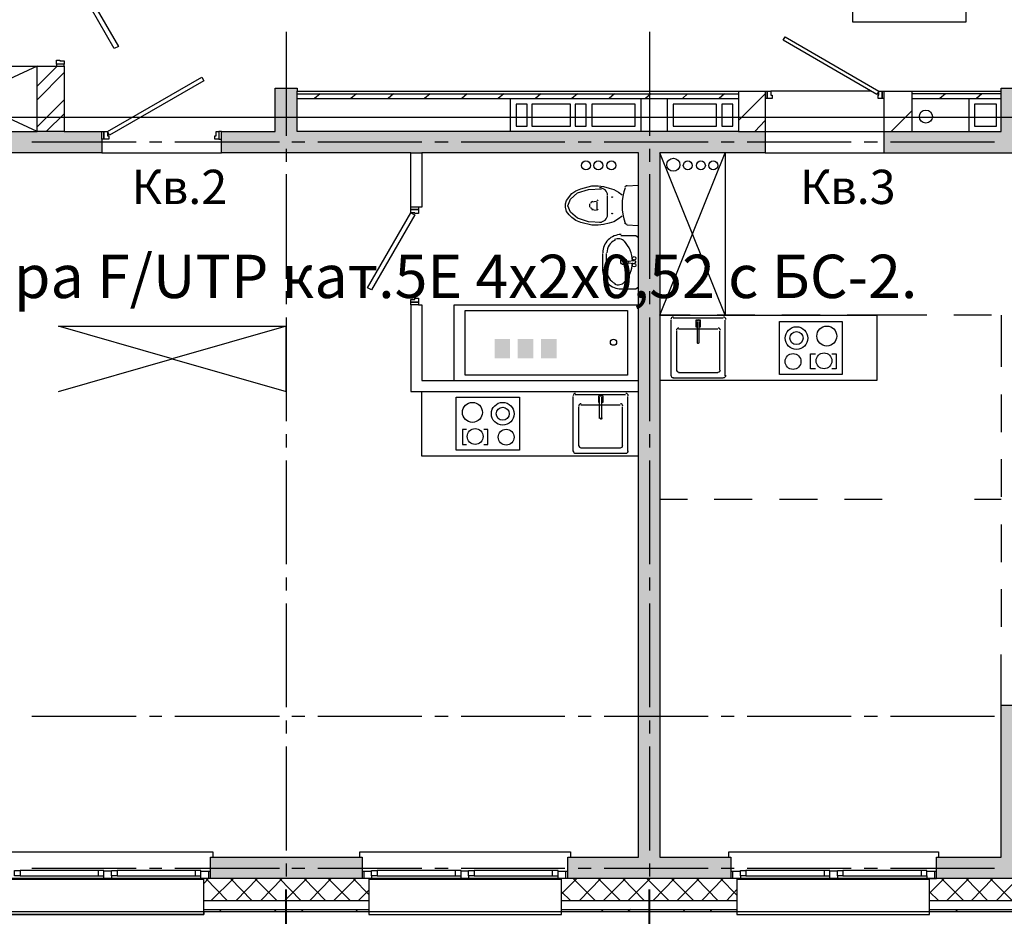
# Model space of a CAD drawing. Units: millimetres. Extents: x -3570 to 7320, y -568 to 715.
# Drawn here: x 5339 to 5430, y 266 to 348 of the extents above; entities that cross this region are included whole.
import ezdxf
from ezdxf import colors
from ezdxf.entities.mleader import LeaderData, LeaderLine
from ezdxf.math import Vec2, Vec3

# ---------------------------------------------------------------- set-up
doc = ezdxf.new("R2010")
doc.units = ezdxf.units.MM
doc.styles.add('PDF GOSTTypeA', font='arial.ttf')
doc.styles.get("Standard").update_dxf_attribs({"font": 'arial.ttf'})

msp = doc.modelspace()

# ---------------------------------------------------------------- hatches: boundary and pattern name
at = {"true_color": 0xc7c8ca, "transparency": 33554559}
for points in [[(5331.578, 331.158), (5331.578, 336.175), (5347.072, 336.175), (5347.072, 338.143), (5298.092, 338.143), (5298.092, 344.684), (5296.06, 344.684), (5296.06, 283.152), (5307.554, 283.152), (5307.554, 285.184), (5298.092, 285.184), (5298.092, 336.175), (5329.609, 336.175), (5329.609, 331.158)], [(5398.57, 271.151), (5398.57, 336.175), (5408.285, 336.175), (5408.285, 338.143), (5365.106, 338.143), (5365.106, 342.144), (5363.074, 342.144), (5363.074, 338.143), (5358.121, 338.143), (5358.121, 336.175), (5396.601, 336.175), (5396.601, 271.151), (5390.061, 271.151), (5390.061, 269.183), (5405.11, 269.183), (5405.11, 271.151)], [(5481.119, 336.175), (5481.119, 338.143), (5432.098, 338.143), (5432.098, 342.144), (5430.066, 342.144), (5430.066, 338.143), (5419.271, 338.143), (5419.271, 336.175), (5463.594, 336.175), (5463.594, 285.184), (5458.577, 285.184), (5458.577, 283.152), (5463.594, 283.152), (5463.594, 269.183), (5471.594, 269.183), (5471.594, 271.151), (5465.562, 271.151), (5465.562, 336.175)], [(5383.315, 317.216), (5383.315, 318.994), (5384.733, 318.994), (5384.733, 317.216)], [(5383.357, 317.258), (5384.691, 317.258), (5384.691, 318.951), (5383.357, 318.951)], [(5385.453, 317.216), (5385.453, 318.994), (5386.871, 318.994), (5386.871, 317.216)], [(5385.495, 317.258), (5386.829, 317.258), (5386.829, 318.951), (5385.495, 318.951)], [(5387.591, 317.216), (5387.591, 318.994), (5389.03, 318.994), (5389.03, 317.216)], [(5387.633, 317.258), (5388.988, 317.258), (5388.988, 318.951), (5387.633, 318.951)], [(5432.098, 269.183), (5432.098, 283.152), (5446.576, 283.152), (5446.576, 285.184), (5430.066, 285.184), (5430.066, 271.151), (5424.097, 271.151), (5424.097, 269.183)], [(5371.075, 269.183), (5371.075, 271.151), (5357.105, 271.151), (5357.105, 269.183)]]:
    msp.add_hatch(color=9, dxfattribs=at).paths.add_polyline_path(points)

# ---------------------------------------------------------------- linework, layer by layer
at = {"color": 7, "lineweight": -3}
msp.add_lwpolyline([(5416.376, 355.85), (5426.79, 355.85), (5426.79, 348.251), (5416.376, 348.251)], close=True, dxfattribs=at)
at = {"color": 9, "lineweight": -3, "true_color": 0xc7c8ca}
for points in [[(5343.262, 354.463), (5343.579, 354.653), (5348.596, 346.017), (5348.215, 345.827)], [(5410.127, 346.906), (5418.763, 341.89), (5418.572, 341.572), (5409.936, 346.589)], [(5343.198, 344.747), (5343.198, 344.684), (5343.579, 344.684), (5343.579, 344.366), (5342.881, 344.366), (5342.881, 344.747)], [(5347.77, 337.826), (5347.58, 338.143), (5356.279, 343.16), (5356.47, 342.842)], [(5408.476, 341.191), (5408.476, 341.89), (5408.793, 341.89), (5408.793, 341.509), (5408.92, 341.509), (5408.92, 341.191)], [(5385.299, 338.651), (5386.315, 338.651), (5386.315, 340.683), (5385.299, 340.683)], [(5386.759, 338.651), (5390.315, 338.651), (5390.315, 340.683), (5386.759, 340.683)], [(5391.775, 340.683), (5390.759, 340.683), (5390.759, 338.651), (5391.775, 338.651)], [(5396.284, 340.683), (5392.283, 340.683), (5392.283, 338.651), (5396.284, 338.651)], [(5403.777, 340.683), (5399.776, 340.683), (5399.776, 338.651), (5403.777, 338.651)], [(5404.285, 338.651), (5405.301, 338.651), (5405.301, 340.683), (5404.285, 340.683)], [(5427.589, 340.683), (5427.589, 338.651), (5429.621, 338.651), (5429.621, 340.683)], [(5347.58, 338.143), (5347.58, 337.762), (5347.707, 337.762), (5347.707, 337.445), (5347.262, 337.445), (5347.262, 338.143)], [(5357.486, 337.762), (5357.613, 337.762), (5357.613, 338.143), (5357.867, 338.143), (5357.867, 337.445), (5357.486, 337.445)], [(5371.583, 323.729), (5375.583, 330.65), (5375.964, 330.46), (5371.964, 323.538)], [(5376.282, 322.395), (5375.583, 322.395), (5375.583, 322.649), (5375.964, 322.649), (5375.964, 322.776), (5376.282, 322.776)], [(5395.585, 315.664), (5380.6, 315.664), (5380.6, 321.633), (5395.585, 321.633)], [(5409.619, 320.617), (5415.397, 320.617), (5415.397, 315.728), (5409.619, 315.728)], [(5385.616, 308.743), (5379.774, 308.743), (5379.774, 313.632), (5385.616, 313.632)], [(5339.515, 269.945), (5339.515, 269.437), (5346.754, 269.437), (5347.262, 269.437), (5347.262, 269.945), (5346.754, 269.945)], [(5348.469, 269.945), (5348.469, 269.437), (5355.708, 269.437), (5356.216, 269.437), (5356.216, 269.945), (5355.708, 269.945)], [(5372.472, 269.945), (5372.472, 269.437), (5379.711, 269.437), (5380.219, 269.437), (5380.219, 269.945), (5379.711, 269.945)], [(5381.425, 269.945), (5381.425, 269.437), (5388.664, 269.437), (5389.172, 269.437), (5389.172, 269.945), (5388.664, 269.945)], [(5406.507, 269.945), (5406.507, 269.437), (5413.746, 269.437), (5414.254, 269.437), (5414.254, 269.945), (5413.746, 269.945)], [(5415.461, 269.945), (5415.461, 269.437), (5422.7, 269.437), (5423.208, 269.437), (5423.208, 269.945), (5422.7, 269.945)]]:
    msp.add_lwpolyline(points, close=True, dxfattribs=at)
at = {"color": 3}
msp.add_lwpolyline([(5263.191, 339.481), (5263.191, 339.481), (5686.518, 339.481), (5686.518, 348.399)], dxfattribs=at)
at = {"color": 9, "lineweight": -3, "true_color": 0xc7c8ca}
for points in [[(5364.09, 347.351), (5364.09, 337.762)], [(5397.617, 347.351), (5397.617, 337.762)], [(5318.349, 341.636), (5318.349, 341.89), (5319.047, 341.89), (5318.349, 341.89), (5318.349, 342.271), (5318.666, 342.271), (5318.666, 342.144), (5319.047, 342.144), (5319.047, 341.89), (5319.047, 341.636), (5319.047, 338.143), (5341.103, 338.143), (5341.103, 344.176), (5342.881, 344.176)], [(5343.579, 338.143), (5341.103, 338.143), (5328.085, 344.176), (5341.103, 344.176), (5328.085, 338.143), (5328.085, 344.176)], [(5342.944, 344.176), (5341.103, 342.334)], [(5343.579, 343.604), (5341.103, 341.064)], [(5343.579, 344.176), (5343.579, 344.366), (5342.881, 344.366), (5342.881, 344.176), (5343.579, 344.176), (5343.579, 338.143), (5347.072, 338.143), (5347.262, 338.143), (5347.262, 337.445), (5347.072, 337.445), (5347.072, 338.143)], [(5358.121, 338.143), (5357.867, 338.143), (5357.867, 337.445), (5358.121, 337.445), (5358.121, 338.143), (5363.074, 338.143), (5363.074, 342.144), (5365.106, 342.144), (5365.106, 341.89), (5405.809, 341.89), (5405.809, 341.191), (5405.809, 338.143), (5399.268, 338.143), (5365.106, 338.143), (5365.106, 341.191), (5365.106, 341.89)], [(5405.809, 341.89), (5408.285, 341.89), (5408.285, 341.191)], [(5408.285, 341.89), (5408.476, 341.89), (5408.476, 341.191), (5408.285, 341.191), (5408.285, 336.175), (5419.271, 336.175), (5442.321, 336.175), (5442.321, 332.174), (5442.321, 331.984), (5442.321, 331.666), (5442.702, 331.666), (5442.702, 331.539), (5443.02, 331.539), (5443.02, 331.984), (5442.321, 331.984), (5443.02, 331.984), (5443.02, 332.174)], [(5418.001, 341.89), (5408.793, 341.89)], [(5419.271, 341.191), (5419.08, 341.191), (5419.08, 341.89), (5419.08, 341.191), (5418.699, 341.191), (5418.699, 341.509), (5418.763, 341.509), (5418.763, 341.89), (5419.08, 341.89), (5419.271, 341.89), (5421.811, 341.89), (5430.066, 341.89), (5430.066, 342.144), (5432.098, 342.144), (5432.098, 341.89), (5475.214, 341.89), (5475.214, 338.143), (5474.515, 338.143)], [(5419.271, 336.175), (5419.271, 341.191), (5419.271, 341.89)], [(5421.811, 341.89), (5421.811, 338.143)], [(5427.081, 341.191), (5427.081, 338.143), (5430.066, 338.143), (5430.066, 341.191), (5430.066, 341.89)], [(5343.579, 341.064), (5341.103, 338.588)], [(5365.106, 341.636), (5405.809, 341.636)], [(5365.106, 341.191), (5405.809, 341.191)], [(5367.201, 341.636), (5366.693, 341.191)], [(5370.567, 341.636), (5370.059, 341.191)], [(5373.996, 341.636), (5373.488, 341.191)], [(5377.361, 341.636), (5376.853, 341.191)], [(5380.79, 341.636), (5380.282, 341.191)], [(5384.156, 341.636), (5383.648, 341.191)], [(5384.791, 338.143), (5384.791, 341.191)], [(5387.584, 341.636), (5387.077, 341.191)], [(5390.95, 341.636), (5390.442, 341.191)], [(5394.379, 341.636), (5393.871, 341.191)], [(5396.792, 341.191), (5396.792, 338.143)], [(5397.744, 341.636), (5397.236, 341.191)], [(5399.268, 338.143), (5399.268, 341.191)], [(5401.11, 341.636), (5400.665, 341.191)], [(5404.539, 341.636), (5404.031, 341.191)], [(5408.285, 341.636), (5405.809, 339.159)], [(5430.066, 341.636), (5421.811, 341.636)], [(5421.811, 341.191), (5430.066, 341.191)], [(5424.922, 341.636), (5424.414, 341.191)], [(5428.288, 341.636), (5427.78, 341.191)], [(5421.811, 340.048), (5419.906, 338.143)], [(5343.579, 339.794), (5341.928, 338.143)], [(5408.285, 339.159), (5407.333, 338.143)], [(5405.809, 338.143), (5408.285, 338.143), (5419.271, 338.143), (5427.081, 338.143)], [(5347.072, 337.445), (5347.072, 336.175), (5331.578, 336.175), (5331.578, 331.158), (5329.609, 331.158), (5329.609, 336.175), (5319.047, 336.175), (5319.047, 331.158), (5319.047, 330.968), (5318.349, 330.968), (5318.349, 331.158), (5319.047, 331.158)], [(5340.595, 337.191), (5350.247, 337.191)], [(5351.453, 337.191), (5352.596, 337.191)], [(5353.803, 337.191), (5363.455, 337.191)], [(5376.282, 331.158), (5376.282, 330.968), (5375.583, 330.968), (5376.282, 330.968), (5376.282, 330.587), (5375.964, 330.587), (5375.964, 330.65), (5375.583, 330.65), (5375.583, 330.968), (5375.583, 331.158), (5375.583, 336.175), (5358.121, 336.175), (5358.121, 337.445)], [(5364.598, 337.191), (5365.804, 337.191)], [(5367.011, 337.191), (5376.599, 337.191)], [(5377.806, 337.191), (5379.012, 337.191)], [(5380.219, 337.191), (5389.807, 337.191)], [(5391.013, 337.191), (5392.22, 337.191)], [(5393.426, 337.191), (5403.015, 337.191)], [(5404.221, 337.191), (5405.428, 337.191)], [(5406.634, 337.191), (5416.223, 337.191)], [(5417.429, 337.191), (5418.636, 337.191)], [(5419.842, 337.191), (5429.431, 337.191)], [(5364.09, 336.556), (5364.09, 335.349)], [(5397.617, 336.556), (5397.617, 335.349)], [(5347.072, 336.175), (5358.121, 336.175)], [(5376.282, 322.141), (5375.583, 322.141), (5375.583, 314.14), (5396.601, 314.14), (5396.601, 315.156), (5396.601, 328.999), (5396.601, 336.175), (5376.599, 336.175), (5376.599, 331.158), (5376.282, 331.158), (5375.583, 331.158)], [(5375.583, 336.175), (5376.599, 336.175)], [(5408.285, 336.175), (5398.57, 336.175), (5398.57, 271.151), (5405.11, 271.151), (5405.11, 269.183)], [(5398.57, 321.189), (5404.602, 336.175), (5404.602, 321.189), (5398.57, 336.175)], [(5364.09, 334.206), (5364.09, 324.554)], [(5397.617, 334.206), (5397.617, 324.554)], [(5395.077, 330.333), (5394.76, 330.079), (5394.315, 329.825), (5393.871, 329.698), (5393.363, 329.571), (5392.855, 329.507), (5392.283, 329.507), (5391.267, 329.761), (5390.823, 329.952), (5390.442, 330.206), (5390.188, 330.46), (5389.934, 330.777), (5389.87, 331.158), (5389.87, 331.476), (5389.934, 331.793), (5390.442, 332.428), (5390.823, 332.682), (5391.267, 332.873), (5392.283, 333.127), (5392.855, 333.127), (5393.363, 333.063), (5393.871, 332.936), (5394.315, 332.809), (5394.76, 332.555), (5395.077, 332.301)], [(5393.172, 329.761), (5391.966, 329.825), (5390.95, 330.142), (5390.315, 330.714), (5390.061, 331.285), (5390.315, 331.92), (5390.95, 332.492), (5391.966, 332.809), (5393.172, 332.873)], [(5395.522, 333.127), (5396.601, 333.19)], [(5392.283, 331.666), (5392.728, 331.73)], [(5393.744, 330.46), (5393.744, 332.174)], [(5392.093, 331.158), (5392.093, 331.476)], [(5392.283, 330.968), (5392.728, 330.904)], [(5392.791, 330.968), (5392.791, 331.666)], [(5396.601, 329.444), (5395.522, 329.507)], [(5394.95, 328.555), (5396.347, 328.555), (5396.601, 328.364)], [(5393.299, 325.253), (5393.299, 326.904)], [(5393.617, 326.904), (5393.617, 325.253)], [(5396.22, 326.205), (5395.585, 326.142)], [(5396.22, 325.951), (5395.585, 326.015)], [(5396.601, 323.792), (5396.347, 323.602), (5394.95, 323.602)], [(5364.09, 323.411), (5364.09, 322.205)], [(5397.617, 323.411), (5397.617, 322.205)], [(5375.583, 322.141), (5375.583, 322.395), (5376.282, 322.395), (5376.282, 322.141), (5376.599, 322.141), (5376.599, 315.156), (5396.601, 315.156)], [(5379.584, 315.156), (5379.584, 322.141), (5396.601, 322.141)], [(5364.09, 320.998), (5364.09, 311.41)], [(5397.617, 320.998), (5397.617, 311.41)], [(5401.364, 321.189), (5398.57, 321.189), (5418.572, 321.189), (5418.572, 315.156), (5398.57, 315.156)], [(5404.412, 320.935), (5399.776, 320.935)], [(5407.333, 321.189), (5403.84, 321.189)], [(5413.365, 321.189), (5409.809, 321.189)], [(5423.208, 321.189), (5415.842, 321.189)], [(5429.177, 321.189), (5425.684, 321.189)], [(5430.066, 321.189), (5430.066, 316.426)], [(5343.071, 314.14), (5353.57, 317.167), (5364.09, 314.14), (5364.09, 320.173), (5353.57, 317.167), (5343.071, 320.173), (5364.09, 320.173)], [(5399.586, 320.744), (5399.586, 315.601)], [(5403.904, 319.919), (5400.284, 319.919)], [(5402.189, 320.109), (5402.316, 320.109), (5402.316, 320.744), (5401.872, 320.744), (5401.872, 320.109), (5401.999, 320.109)], [(5401.999, 320.617), (5401.999, 318.649)], [(5402.189, 318.649), (5402.189, 320.617)], [(5404.602, 315.601), (5404.602, 320.744)], [(5400.094, 319.728), (5400.094, 316.109)], [(5404.094, 316.109), (5404.094, 319.728)], [(5412.921, 316.236), (5412.476, 316.236), (5412.476, 317.633), (5412.921, 317.633)], [(5414.445, 317.633), (5414.826, 317.633), (5414.826, 316.236), (5414.445, 316.236)], [(5399.776, 315.41), (5404.412, 315.41)], [(5400.284, 315.918), (5403.904, 315.918)], [(5396.601, 308.171), (5376.599, 308.171), (5376.599, 314.14)], [(5390.061, 269.183), (5390.061, 271.151), (5396.601, 271.151), (5396.601, 290.01), (5396.601, 314.14)], [(5390.569, 308.616), (5390.569, 313.696)], [(5390.759, 313.886), (5395.395, 313.886)], [(5392.982, 313.124), (5392.918, 313.124), (5392.918, 313.759), (5393.299, 313.759), (5393.299, 313.124), (5393.172, 313.124)], [(5392.982, 311.664), (5392.982, 313.632)], [(5393.172, 313.632), (5393.172, 311.664)], [(5395.585, 313.696), (5395.585, 308.616)], [(5430.066, 313.886), (5430.066, 310.394)], [(5391.077, 309.124), (5391.077, 312.743)], [(5391.267, 312.934), (5394.887, 312.934)], [(5395.077, 312.743), (5395.077, 309.124)], [(5364.09, 310.203), (5364.09, 308.997)], [(5380.727, 310.648), (5380.346, 310.648), (5380.346, 309.251), (5380.727, 309.251)], [(5382.314, 309.251), (5382.695, 309.251), (5382.695, 310.648), (5382.314, 310.648)], [(5397.617, 310.203), (5397.617, 308.997)], [(5395.395, 308.425), (5390.759, 308.425)], [(5394.887, 308.933), (5391.267, 308.933)], [(5364.09, 307.79), (5364.09, 298.202)], [(5397.617, 307.79), (5397.617, 298.202)], [(5430.066, 307.917), (5430.066, 304.425)], [(5401.11, 304.171), (5398.57, 304.171)], [(5407.079, 304.171), (5403.586, 304.171)], [(5413.111, 304.171), (5409.619, 304.171)], [(5419.08, 304.171), (5415.588, 304.171)], [(5430.066, 304.171), (5427.589, 304.171)], [(5430.066, 301.885), (5430.066, 298.392)], [(5364.09, 296.995), (5364.09, 295.789)], [(5397.617, 296.995), (5397.617, 295.789)], [(5430.066, 295.916), (5430.066, 292.423)], [(5364.09, 294.582), (5364.09, 284.994)], [(5397.617, 294.582), (5397.617, 284.994)], [(5458.387, 283.152), (5458.387, 283.851), (5457.688, 283.851), (5457.688, 283.152), (5458.006, 283.152), (5434.574, 283.152), (5434.066, 283.152), (5432.098, 283.152), (5432.098, 269.183), (5424.097, 269.183), (5424.097, 271.151), (5430.066, 271.151), (5430.066, 285.184), (5430.066, 289.883)], [(5430.066, 285.184), (5446.576, 285.184), (5446.576, 283.152)], [(5340.595, 284.168), (5350.247, 284.168)], [(5351.453, 284.168), (5352.596, 284.168)], [(5353.803, 284.168), (5363.455, 284.168)], [(5364.09, 283.787), (5364.09, 282.581)], [(5364.598, 284.168), (5365.804, 284.168)], [(5367.011, 284.168), (5376.599, 284.168)], [(5377.806, 284.168), (5379.012, 284.168)], [(5380.219, 284.168), (5389.807, 284.168)], [(5391.013, 284.168), (5392.22, 284.168)], [(5393.426, 284.168), (5403.015, 284.168)], [(5397.617, 283.787), (5397.617, 282.581)], [(5404.221, 284.168), (5405.428, 284.168)], [(5406.634, 284.168), (5416.223, 284.168)], [(5417.429, 284.168), (5418.636, 284.168)], [(5419.842, 284.168), (5429.431, 284.168)], [(5423.208, 269.437), (5423.208, 269.183), (5423.462, 269.183), (5331.578, 269.183), (5329.609, 269.183), (5329.609, 283.152), (5327.577, 283.152), (5327.069, 283.152), (5324.593, 283.152)], [(5364.09, 281.374), (5364.09, 271.786)], [(5397.617, 281.374), (5397.617, 271.786)], [(5423.462, 267.151), (5434.066, 267.151), (5434.066, 281.184), (5447.211, 281.184)], [(5423.462, 266.325), (5434.447, 266.325), (5434.447, 280.803), (5447.211, 280.803)], [(5337.864, 271.151), (5337.864, 271.659), (5357.295, 271.659), (5357.295, 271.151)], [(5357.105, 269.183), (5357.105, 271.151), (5371.075, 271.151), (5371.075, 269.183)], [(5370.884, 271.151), (5370.884, 271.659), (5390.315, 271.659), (5390.315, 271.151)], [(5404.92, 271.151), (5404.92, 271.659), (5424.287, 271.659), (5424.287, 271.151)], [(5339.515, 269.437), (5339.007, 269.437), (5339.007, 269.945), (5339.515, 269.945)], [(5340.595, 270.135), (5350.247, 270.135)], [(5346.754, 269.437), (5346.754, 269.945)], [(5347.961, 269.881), (5347.262, 269.881)], [(5348.469, 269.437), (5347.961, 269.437), (5347.961, 269.945), (5348.469, 269.945)], [(5351.453, 270.135), (5352.596, 270.135)], [(5353.803, 270.135), (5363.455, 270.135)], [(5355.708, 269.437), (5355.708, 269.945)], [(5356.216, 269.881), (5356.914, 269.881), (5356.914, 269.183), (5356.47, 268.738)], [(5356.914, 269.881), (5357.105, 269.881)], [(5364.09, 270.58), (5364.09, 269.373)], [(5364.598, 270.135), (5365.804, 270.135)], [(5367.011, 270.135), (5376.599, 270.135)], [(5371.075, 269.881), (5371.265, 269.881)], [(5371.265, 269.183), (5371.265, 269.881), (5371.964, 269.881)], [(5372.472, 269.437), (5371.964, 269.437), (5371.964, 269.945), (5372.472, 269.945)], [(5377.806, 270.135), (5379.012, 270.135)], [(5379.711, 269.437), (5379.711, 269.945)], [(5380.219, 270.135), (5389.807, 270.135)], [(5380.917, 269.881), (5380.219, 269.881)], [(5381.425, 269.437), (5380.917, 269.437), (5380.917, 269.945), (5381.425, 269.945)], [(5388.664, 269.437), (5388.664, 269.945)], [(5389.172, 269.881), (5389.87, 269.881), (5389.87, 269.183)], [(5389.87, 269.881), (5390.061, 269.881)], [(5391.013, 270.135), (5392.22, 270.135)], [(5393.426, 270.135), (5403.015, 270.135)], [(5397.617, 270.58), (5397.617, 269.373)], [(5404.221, 270.135), (5405.428, 270.135)], [(5405.11, 269.881), (5405.301, 269.881)], [(5405.301, 269.183), (5405.301, 269.881), (5405.999, 269.881)], [(5406.507, 269.437), (5405.999, 269.437), (5405.999, 269.945), (5406.507, 269.945)], [(5406.634, 270.135), (5416.223, 270.135)], [(5413.746, 269.437), (5413.746, 269.945)], [(5414.953, 269.881), (5414.254, 269.881)], [(5415.461, 269.437), (5414.953, 269.437), (5414.953, 269.945), (5415.461, 269.945)], [(5417.429, 270.135), (5418.636, 270.135)], [(5419.842, 270.135), (5429.431, 270.135)], [(5422.7, 269.437), (5422.7, 269.945)], [(5423.208, 269.881), (5423.906, 269.881), (5423.906, 269.183)], [(5423.906, 269.881), (5424.097, 269.881)], [(5434.066, 269.183), (5327.577, 269.183)], [(5338.69, 266.135), (5338.69, 265.881), (5356.47, 265.881), (5356.47, 266.135), (5356.47, 269.183), (5356.216, 269.183), (5356.216, 269.437)], [(5338.69, 269.119), (5356.47, 269.119)], [(5339.007, 269.183), (5347.262, 269.183)], [(5347.961, 269.437), (5347.961, 269.183), (5347.262, 269.183), (5347.262, 269.437)], [(5347.961, 269.183), (5356.216, 269.183)], [(5356.66, 269.183), (5358.629, 267.151)], [(5359.2, 269.183), (5357.168, 267.151)], [(5358.946, 269.183), (5360.915, 267.151)], [(5361.423, 269.183), (5359.454, 267.151)], [(5361.169, 269.183), (5363.201, 267.151)], [(5363.709, 269.183), (5361.74, 267.151)], [(5363.455, 269.183), (5365.423, 267.151)], [(5365.995, 269.183), (5363.963, 267.151)], [(5365.741, 269.183), (5367.709, 267.151)], [(5368.217, 269.183), (5366.249, 267.151)], [(5367.963, 269.183), (5369.995, 267.151)], [(5370.503, 269.183), (5368.471, 267.151)], [(5370.249, 269.183), (5371.71, 267.722)], [(5371.964, 269.437), (5371.964, 269.183), (5371.71, 269.183), (5371.71, 266.135), (5371.71, 265.881), (5389.489, 265.881), (5389.489, 266.135), (5389.489, 269.183), (5389.172, 269.183), (5389.172, 269.437)], [(5371.71, 269.119), (5389.489, 269.119)], [(5371.964, 269.183), (5380.219, 269.183)], [(5380.917, 269.437), (5380.917, 269.183), (5380.219, 269.183), (5380.219, 269.437)], [(5380.917, 269.183), (5389.172, 269.183)], [(5390.886, 269.183), (5389.489, 267.786)], [(5390.569, 269.183), (5392.601, 267.151)], [(5393.109, 269.183), (5391.14, 267.151)], [(5392.855, 269.183), (5394.887, 267.151)], [(5395.395, 269.183), (5393.363, 267.151)], [(5395.141, 269.183), (5397.109, 267.151)], [(5397.681, 269.183), (5395.649, 267.151)], [(5397.363, 269.183), (5399.395, 267.151)], [(5399.903, 269.183), (5397.935, 267.151)], [(5399.649, 269.183), (5401.681, 267.151)], [(5402.189, 269.183), (5400.157, 267.151)], [(5401.935, 269.183), (5403.904, 267.151)], [(5404.412, 269.183), (5402.443, 267.151)], [(5404.158, 269.183), (5405.682, 267.659)], [(5405.999, 269.437), (5405.999, 269.183), (5405.682, 269.183), (5405.682, 266.135), (5405.682, 265.881), (5423.462, 265.881), (5423.462, 266.135), (5423.462, 269.183), (5424.097, 269.183)], [(5405.682, 269.119), (5423.462, 269.119)], [(5405.999, 269.183), (5414.254, 269.183)], [(5414.953, 269.437), (5414.953, 269.183), (5414.254, 269.183), (5414.254, 269.437)], [(5414.953, 269.183), (5423.208, 269.183)], [(5424.795, 269.183), (5423.462, 267.849)], [(5424.541, 269.183), (5426.573, 267.151)], [(5427.081, 269.183), (5425.049, 267.151)], [(5426.827, 269.183), (5428.796, 267.151)], [(5429.304, 269.183), (5427.335, 267.151)], [(5429.05, 269.183), (5431.082, 267.151)], [(5431.59, 269.183), (5429.621, 267.151)], [(5364.026, 268.167), (5364.026, 258.515)], [(5364.09, 268.167), (5364.09, 258.578)], [(5371.71, 268.103), (5370.757, 267.151)], [(5397.554, 268.167), (5397.554, 258.515)], [(5397.617, 268.167), (5397.617, 258.578)], [(5405.682, 268.167), (5404.729, 267.151)], [(5389.489, 267.976), (5390.315, 267.151)], [(5423.462, 267.976), (5424.287, 267.151)], [(5356.47, 267.151), (5371.71, 267.151)], [(5356.47, 266.325), (5371.71, 266.325)], [(5358.121, 266.325), (5357.93, 266.135)], [(5363.137, 266.325), (5363.01, 266.135)], [(5365.614, 266.325), (5365.487, 266.135)], [(5370.694, 266.325), (5370.503, 266.135)], [(5389.489, 267.151), (5405.682, 267.151)], [(5389.489, 266.325), (5405.682, 266.325)], [(5393.299, 266.325), (5393.172, 266.135)], [(5395.839, 266.325), (5395.649, 266.135)], [(5400.856, 266.325), (5400.729, 266.135)], [(5403.332, 266.325), (5403.205, 266.135)], [(5426.002, 266.325), (5425.875, 266.135)], [(5356.47, 266.135), (5356.47, 265.881), (5338.69, 265.881), (5338.69, 266.135), (5798.448, 266.135)], [(5371.71, 266.135), (5371.71, 265.881), (5389.489, 265.881), (5389.489, 266.135)], [(5405.682, 266.135), (5405.682, 265.881), (5423.462, 265.881), (5423.462, 266.135)]]:
    msp.add_lwpolyline(points, dxfattribs=at)
for centre, radius in [((5423.113, 339.53), 0.603), ((5391.744, 335.021), 0.413), ((5392.887, 335.021), 0.413), ((5394.093, 335.021), 0.413), ((5399.808, 335.085), 0.603), ((5401.142, 335.021), 0.413), ((5402.348, 335.021), 0.413), ((5403.491, 335.021), 0.413), ((5394.157, 332.1), 0.0317), ((5394.157, 330.576), 0.0317), ((5395.236, 326.131), 0.286), ((5396.189, 326.449), 0.159), ((5396.189, 325.814), 0.159), ((5411.175, 319.083), 1.048), ((5413.969, 319.273), 0.921), ((5394.284, 318.702), 0.286), ((5411.175, 319.083), 0.603), ((5410.857, 316.924), 0.73), ((5413.715, 316.987), 0.73), ((5381.266, 312.225), 0.921), ((5384.06, 312.098), 1.048), ((5384.06, 312.098), 0.603), ((5381.52, 310.002), 0.73), ((5384.378, 309.939), 0.73)]:
    msp.add_circle(centre, radius, dxfattribs=at)
for centre, radius, start, end in [((5393.014, 332.227), 0.73, 1.92856, 91.02651), ((5399.745, 331.338), 4.667, 159.54326, 200.45674), ((5395.554, 332.883), 0.265, 94.68435, 151.35943), ((5392.379, 331.465), 0.222, 94.2997, 172.02154), ((5392.76, 331.719), 0.0952, 356.70438, 84.06174), ((5392.379, 331.211), 0.222, 187.97846, 265.7003), ((5392.76, 331.021), 0.0953, 275.94875, 3.29783), ((5393.014, 330.513), 0.73, 268.66496, 357.76505), ((5395.554, 329.878), 0.286, 210.99971, 267.69116), ((5394.982, 326.957), 1.683, 89.99991, 180.00009), ((5394.982, 326.957), 1.302, 115.35116, 179.99988), ((5394.728, 327.465), 0.794, 43.05507, 115.35196), ((5393.268, 326.131), 2.762, 1.87304, 43.05539), ((5396.252, 326.131), 0.0952, 274.38483, 104.53034), ((5393.268, 326.131), 2.762, 316.9503, 358.13247), ((5395.681, 326.131), 0.0317, 114.63029, 245.36971), ((5394.982, 325.306), 1.683, 179.99991, 270.00009), ((5394.982, 325.306), 1.302, 180.00012, 244.64884), ((5394.728, 324.798), 0.794, 244.64804, 316.94493), ((5399.808, 320.797), 0.222, 90.00113, 179.99887), ((5402.094, 320.67), 0.0952, 359.99885, 180.00115), ((5404.444, 320.797), 0.222, 0.00113, 89.99887), ((5400.316, 319.781), 0.222, 90.00113, 179.99887), ((5403.936, 319.781), 0.222, 0.00113, 89.99887), ((5402.094, 318.702), 0.0952, 179.84965, 359.85193), ((5399.808, 315.654), 0.222, 180.00113, 269.99887), ((5400.316, 316.162), 0.222, 180.00113, 269.99887), ((5403.936, 316.162), 0.222, 270.00113, 359.99887), ((5404.444, 315.654), 0.222, 270.00113, 359.99887), ((5390.791, 313.749), 0.222, 90.00113, 179.99887), ((5393.141, 313.685), 0.0952, 0.00374, 180.00115), ((5395.427, 313.749), 0.222, 0.00362, 90.00171), ((5391.299, 312.796), 0.222, 90.00113, 179.99887), ((5394.919, 312.796), 0.222, 0.00362, 90.00171), ((5393.141, 311.717), 0.0952, 180.14807, 0.15035), ((5391.299, 309.177), 0.222, 180.00113, 269.99887), ((5394.919, 309.177), 0.222, 270.00113, 359.99887), ((5390.791, 308.669), 0.222, 180.00113, 269.99887), ((5395.427, 308.669), 0.222, 270.00113, 359.99887)]:
    msp.add_arc(centre, radius, start, end, dxfattribs=at)

# ---------------------------------------------------------------- texts
at = {"color": 7, "char_height": 3.16, "attachment_point": 4, "style": 'PDF GOSTTypeA'}
for s, insert in [('Кв.2', (5349.807, 332.633)), ('Кв.3', (5411.489, 332.633))]:
    msp.add_mtext(s, dxfattribs=dict(at, insert=insert))

# ---------------------------------------------------------------- leaders
ml = msp.add_multileader_mtext('Standard')
ml.set_content('{\\C7;Витая пара F/UTP кат.5E 4х2х0,52 с БС-2.}', color=256)
ml.set_leader_properties()
ml.build(insert=Vec2(0, 0))
ctx = ml.context
ctx.base_point, ctx.plane_origin = Vec3(5313.239, 324.224), Vec3(5473.951, 376.766)
notes = []
notes.append((ctx, [(0, (1, 1, 0), (5305.239, 324.224), (1, 0), 8, [(2, [(5302.868, 339.481), (5306.231, 352.05)], 0, [])])]))
ctx.mtext.insert, ctx.mtext.flow_direction = Vec3(5315.239, 326.779), 5
for ctx, leaders in notes:
    for number, flags, end, landing, length, lines in leaders:
        leader = LeaderData()
        leader.index, (leader.has_last_leader_line, leader.has_dogleg_vector, leader.attachment_direction) = number, flags
        leader.last_leader_point, leader.dogleg_vector, leader.dogleg_length = Vec3(end), Vec3(landing), length
        for number, points, colour, breaks in lines:
            line = LeaderLine()
            line.index, line.vertices, line.color, line.breaks = number, Vec3.list(points), colors.encode_raw_color(colour), breaks
            leader.lines.append(line)
        ctx.leaders.append(leader)

doc.saveas('drawing.dxf')
